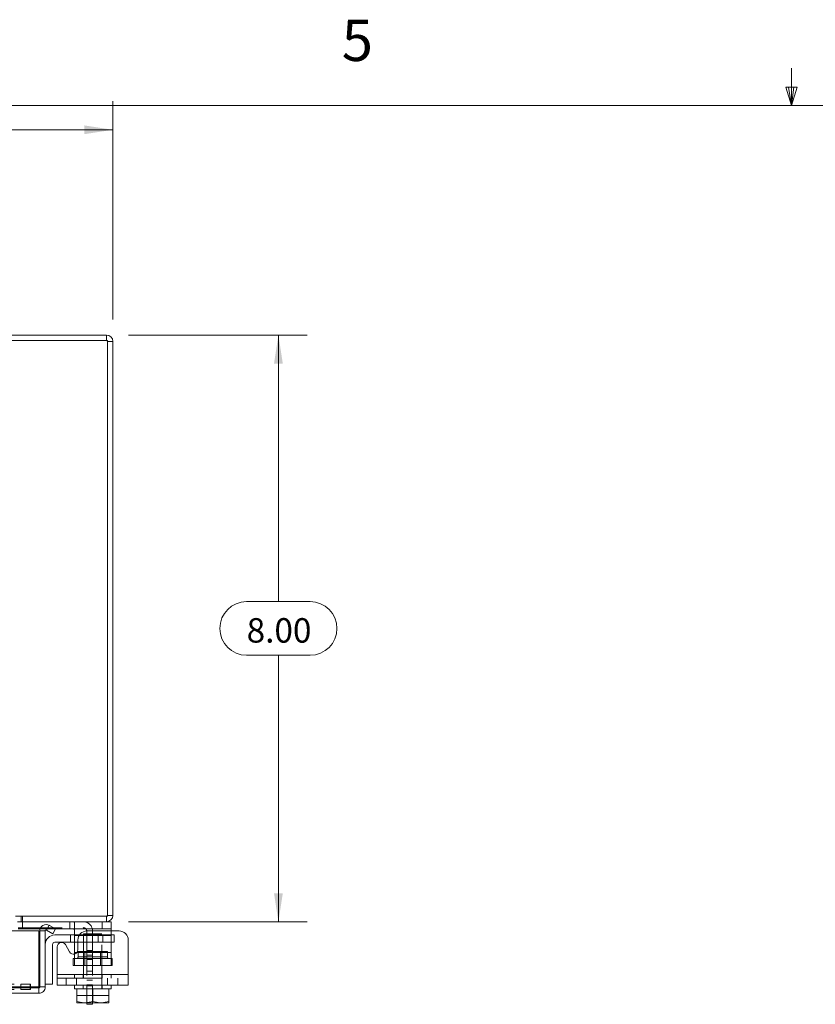
# Model space of a CAD drawing. Units: inches. Extents: x 0.4 to 16.6, y 0.2 to 10.8.
# Drawn here: x 6.7 to 8.6, y 8.6 to 10.8 of the extents above; entities that cross this region are included whole.
import ezdxf

# ---------------------------------------------------------------- set-up
doc = ezdxf.new("R2010")
doc.units = ezdxf.units.IN
doc.header["$MEASUREMENT"] = 0
doc.linetypes.add('HIDDEN', pattern=[0.075, 0.05, -0.025])
doc.styles.add('SLDTEXTSTYLE0', font='TXT', dxfattribs={"width": 0.7})
doc.styles.add('SLDTEXTSTYLE1', font='TXT', dxfattribs={"width": 0.75})
doc.dimstyles.new('SLDDIMSTYLE1', dxfattribs={"dimtxt": 0.055556, "dimasz": 0.065, "dimexe": 0, "dimexo": 0.0625, "dimgap": 0.013889, "dimtad": 0, "dimtih": 1, "dimtoh": 1, "dimlfac": 6, "dimrnd": 1e-09, "dimzin": 4, "dimdsep": 46, "dimtxsty": 'SLDTEXTSTYLE0', "dimsah": 1, "dimcen": 0.09, "dimadec": 0, "dimazin": 1, "dimtfac": 1, "dimtofl": 0, "dimtmove": 0, "dimatfit": 3, "dimfxl": 1, "dimfrac": 2, "dimtolj": 1, "dimtzin": 12, "dimarcsym": 0})

# ---------------------------------------------------------------- blocks, each defined once
blk = doc.blocks.new('_D_12')
at = {"color": 7, "linetype": 'Continuous', "lineweight": 0}
for p, q in [((3.6253, 10.1562), (3.6253, 10.6521)), ((6.9586, 10.1562), (6.9586, 10.6521)), ((5.1986, 10.6481), (5.3853, 10.6481)), ((3.6253, 10.5871), (5.1377, 10.5871)), ((6.9586, 10.5871), (5.4463, 10.5871)), ((5.3853, 10.5262), (5.1986, 10.5262))]:
    blk.add_line(p, q, dxfattribs=at)
for centre, start, end in [((5.1986, 10.5871), 90, 270), ((5.3853, 10.5871), 270, 90)]:
    blk.add_arc(centre, 0.0609, start, end, dxfattribs=at)
for points in [[(3.6253, 10.5871), (3.6903, 10.5771), (3.6903, 10.5971)], [(6.9586, 10.5871), (6.8936, 10.5971), (6.8936, 10.5771)]]:
    blk.add_solid(points, dxfattribs=at)
at = {"color": 7, "linetype": 'Continuous', "lineweight": 0, "insert": (5.1986, 10.6104), "char_height": 0.05556, "attachment_point": 1, "style": 'SLDTEXTSTYLE0'}
blk.add_mtext('20.00', dxfattribs=at)
blk = doc.blocks.new('_D_13')
at = {"color": 7, "linetype": 'Continuous', "lineweight": 0}
for p, q in [((6.994, 10.1208), (7.3998, 10.1208)), ((7.3348, 10.1208), (7.3348, 9.5151)), ((7.2626, 9.5151), (7.4069, 9.5151)), ((7.4069, 9.3932), (7.2626, 9.3932)), ((7.3348, 8.7875), (7.3348, 9.3932)), ((6.994, 8.7875), (7.3998, 8.7875))]:
    blk.add_line(p, q, dxfattribs=at)
for centre, start, end in [((7.2626, 9.4541), 90, 270), ((7.4069, 9.4541), 270, 90)]:
    blk.add_arc(centre, 0.0609, start, end, dxfattribs=at)
for points in [[(7.3348, 10.1208), (7.3248, 10.0558), (7.3448, 10.0558)], [(7.3348, 8.7875), (7.3448, 8.8525), (7.3248, 8.8525)]]:
    blk.add_solid(points, dxfattribs=at)
at = {"color": 7, "linetype": 'Continuous', "lineweight": 0, "insert": (7.2626, 9.4774), "char_height": 0.05556, "attachment_point": 1, "style": 'SLDTEXTSTYLE0'}
blk.add_mtext('8.00', dxfattribs=at)

msp = doc.modelspace()

# ---------------------------------------------------------------- linework, layer by layer
at = {"color": 7, "linetype": 'Continuous', "lineweight": 0}
for p, q in [((8.501, 10.6421), (8.501, 10.7269)), ((8.501, 10.6421), (8.4878, 10.684)), ((8.5136, 10.684), (8.4878, 10.684)), ((8.494, 10.684), (8.501, 10.6421)), ((8.501, 10.6421), (8.5136, 10.684)), ((8.5059, 10.684), (8.501, 10.6421)), ((0.6263, 10.6421), (16.3763, 10.6421))]:
    msp.add_line(p, q, dxfattribs=at)
at = {"color": 7, "linetype": 'Continuous', "lineweight": 15}
for p, q in [((6.944, 10.1208), (6.6253, 10.1208)), ((6.944, 10.1084), (6.944, 10.1208)), ((6.9462, 10.1084), (3.6377, 10.1084)), ((6.9462, 8.7999), (6.9462, 10.1084)), ((6.9462, 10.1062), (6.9586, 10.1062)), ((6.9586, 10.1062), (6.9586, 8.8021)), ((6.7377, 8.7999), (6.9462, 8.7999)), ((6.944, 8.7999), (6.944, 8.7875)), ((6.9462, 8.8021), (6.9586, 8.8021)), ((6.944, 8.7875), (6.7419, 8.7875)), ((6.7934, 8.7716), (6.7436, 8.7716)), ((6.8079, 8.7687), (6.8142, 8.7795)), ((6.8142, 8.7795), (6.8144, 8.7793)), ((6.8144, 8.7793), (6.8286, 8.7711)), ((6.8286, 8.7711), (6.8224, 8.7603)), ((6.9346, 8.7716), (6.8277, 8.7716)), ((6.9346, 8.7716), (6.9346, 8.7875)), ((6.9546, 8.7716), (6.9346, 8.7716)), ((6.944, 8.7875), (6.9546, 8.7875)), ((6.9546, 8.7875), (6.9546, 8.7716)), ((6.9546, 8.7716), (6.9546, 8.7666)), ((6.6651, 8.7666), (6.7901, 8.7666)), ((6.7901, 8.6396), (6.7901, 8.7666)), ((6.7925, 8.6396), (6.7925, 8.7666)), ((6.7925, 8.7666), (6.805, 8.7666)), ((6.805, 8.7666), (6.805, 8.6396)), ((6.8082, 8.7685), (6.8079, 8.7687)), ((6.8224, 8.7603), (6.8082, 8.7685)), ((6.8266, 8.7575), (6.8712, 8.7575)), ((6.8712, 8.7566), (6.8712, 8.7678)), ((6.8712, 8.7175), (6.8712, 8.7566)), ((6.8821, 8.7566), (6.8712, 8.7566)), ((6.9729, 8.7666), (6.8999, 8.7666)), ((6.8216, 8.7358), (6.8216, 8.6458)), ((6.8712, 8.7408), (6.8266, 8.7408)), ((6.8321, 8.6675), (6.8321, 8.7307)), ((6.8507, 8.7357), (6.8604, 8.7189)), ((6.8791, 8.7458), (6.8791, 8.7239)), ((6.9937, 8.7458), (6.9937, 8.6675)), ((6.8712, 8.7142), (6.8712, 8.7175)), ((6.8712, 8.7175), (6.8767, 8.7175)), ((6.8321, 8.6675), (6.9937, 8.6675)), ((6.8321, 8.6433), (6.8321, 8.6675)), ((6.9937, 8.6675), (6.9937, 8.6433)), ((6.7901, 8.6396), (6.43, 8.6396)), ((6.7903, 8.6374), (6.7903, 8.625)), ((6.805, 8.6396), (6.7925, 8.6396)), ((6.805, 8.6458), (6.8216, 8.6458)), ((6.9937, 8.6433), (6.8321, 8.6433)), ((6.8712, 8.6433), (6.8712, 8.635)), ((6.9546, 8.635), (6.9546, 8.6433)), ((6.7903, 8.625), (6.4304, 8.625)), ((6.8712, 8.635), (6.8764, 8.635)), ((6.8764, 8.6065), (6.8764, 8.635)), ((6.8765, 8.635), (6.8764, 8.635)), ((6.8765, 8.635), (6.8765, 8.6065)), ((6.8772, 8.635), (6.8765, 8.635)), ((6.8772, 8.635), (6.9486, 8.635)), ((6.9129, 8.635), (6.9122, 8.635)), ((6.9129, 8.635), (6.9129, 8.6065)), ((6.9136, 8.635), (6.9129, 8.635)), ((6.9493, 8.635), (6.9486, 8.635)), ((6.9493, 8.6065), (6.9493, 8.635)), ((6.9494, 8.635), (6.9493, 8.635)), ((6.9494, 8.635), (6.9494, 8.6065)), ((6.9494, 8.635), (6.9546, 8.635)), ((6.8764, 8.6036), (6.8764, 8.6065)), ((6.8764, 8.6065), (6.8765, 8.6065)), ((6.8769, 8.6033), (6.8764, 8.6036)), ((6.8765, 8.6065), (6.893, 8.6033)), ((6.8769, 8.6033), (6.893, 8.6033)), ((6.8963, 8.6033), (6.893, 8.6033)), ((6.8963, 8.6033), (6.9129, 8.6065)), ((6.8963, 8.6033), (6.9295, 8.6033)), ((6.8994, 8.6), (6.8994, 8.6033)), ((6.9127, 8.6), (6.8994, 8.6)), ((6.9127, 8.6033), (6.9127, 8.6)), ((6.9129, 8.6065), (6.9295, 8.6033)), ((6.9328, 8.6033), (6.9295, 8.6033)), ((6.9328, 8.6033), (6.9493, 8.6065)), ((6.9328, 8.6033), (6.9489, 8.6033)), ((6.9489, 8.6033), (6.9494, 8.6036)), ((6.9494, 8.6065), (6.9493, 8.6065)), ((6.9494, 8.6065), (6.9494, 8.6036))]:
    msp.add_line(p, q, dxfattribs=at)
at = {"color": 7, "linetype": 'HIDDEN', "lineweight": 0}
for p, q in [((6.944, 10.1084), (6.944, 10.1208)), ((6.9462, 10.1062), (6.9586, 10.1062)), ((6.7503, 8.7875), (6.7503, 8.7999)), ((6.7534, 8.7875), (6.7534, 8.7999)), ((6.944, 8.7999), (6.944, 8.7875)), ((6.9462, 8.8021), (6.9586, 8.8021)), ((6.7436, 8.7741), (6.8911, 8.7741)), ((6.7536, 8.7716), (6.7536, 8.7875)), ((6.8277, 8.7716), (6.7934, 8.7716)), ((6.8142, 8.7795), (6.8079, 8.7687)), ((6.8612, 8.7875), (6.8612, 8.7716)), ((6.8712, 8.7678), (6.8712, 8.7858)), ((6.9346, 8.7875), (6.9346, 8.7716)), ((6.8626, 8.7575), (6.8626, 8.7408)), ((6.8712, 8.7575), (6.9356, 8.7575)), ((6.8712, 8.7566), (6.9546, 8.7566)), ((6.9546, 8.7566), (6.8821, 8.7566)), ((6.9337, 8.76), (6.8921, 8.76)), ((6.8921, 8.76), (6.8921, 8.635)), ((6.8994, 8.7658), (6.8994, 8.6416)), ((6.9127, 8.7658), (6.9127, 8.6416)), ((6.9251, 8.7575), (6.9251, 8.7408)), ((6.9337, 8.635), (6.9337, 8.76)), ((6.9356, 8.7408), (6.9356, 8.7575)), ((6.9356, 8.7575), (6.9616, 8.7575)), ((6.9546, 8.7666), (6.9546, 8.7566)), ((6.9546, 8.7175), (6.9546, 8.7566)), ((6.9616, 8.7575), (6.9616, 8.7408)), ((6.9356, 8.7408), (6.8712, 8.7408)), ((6.9616, 8.7408), (6.9356, 8.7408)), ((6.8687, 8.6883), (6.8687, 8.7041)), ((6.8687, 8.7041), (6.8712, 8.7041)), ((6.9546, 8.7175), (6.8712, 8.7175)), ((6.8712, 8.6883), (6.8712, 8.7142)), ((6.8712, 8.7041), (6.9546, 8.7041)), ((6.8767, 8.7175), (6.9546, 8.7175)), ((6.9462, 8.7203), (6.8797, 8.7203)), ((6.8797, 8.7203), (6.8797, 8.7075)), ((6.8797, 8.7075), (6.9458, 8.7075)), ((6.8952, 8.7203), (6.8952, 8.6883)), ((6.9127, 8.7224), (6.8994, 8.7224)), ((6.9127, 8.7223), (6.8994, 8.7223)), ((6.9127, 8.712), (6.8994, 8.712)), ((6.9307, 8.6883), (6.9307, 8.7203)), ((6.9462, 8.7075), (6.9462, 8.7203)), ((6.9546, 8.7175), (6.9546, 8.6883)), ((6.9571, 8.7041), (6.9546, 8.7041)), ((6.9571, 8.7041), (6.9571, 8.6883)), ((6.8687, 8.6883), (6.8712, 8.6883)), ((6.9546, 8.6883), (6.8712, 8.6883)), ((6.8994, 8.7016), (6.9127, 8.7016)), ((6.9571, 8.6883), (6.9546, 8.6883)), ((6.9937, 8.6675), (6.8321, 8.6675)), ((6.8712, 8.6675), (6.8321, 8.6675)), ((6.8321, 8.6591), (6.9937, 8.6591)), ((6.8529, 8.6591), (6.8529, 8.6433)), ((6.8712, 8.6675), (6.9546, 8.6675)), ((6.8712, 8.6675), (6.8712, 8.6591)), ((6.8763, 8.6433), (6.8763, 8.6591)), ((6.8912, 8.6675), (6.8912, 8.6591)), ((6.9127, 8.6755), (6.8994, 8.6755)), ((6.9346, 8.6591), (6.9346, 8.6675)), ((6.9465, 8.6433), (6.9465, 8.6591)), ((6.9546, 8.6591), (6.9546, 8.6675)), ((6.9937, 8.6675), (6.9546, 8.6675)), ((6.9699, 8.6433), (6.9699, 8.6591)), ((6.7903, 8.6374), (3.7936, 8.6374)), ((3.7938, 8.6396), (6.7901, 8.6396)), ((3.8341, 8.6457), (6.7498, 8.6457)), ((6.7498, 8.6457), (6.7498, 8.6333)), ((6.7498, 8.6457), (6.7706, 8.6457)), ((6.7706, 8.6457), (6.7706, 8.6333)), ((6.7711, 8.6457), (6.7706, 8.6457)), ((6.7711, 8.6333), (6.7711, 8.6457)), ((6.8912, 8.6433), (6.8912, 8.635)), ((6.9127, 8.6546), (6.8994, 8.6546)), ((6.8994, 8.6443), (6.9127, 8.6443)), ((6.8994, 8.6416), (6.9127, 8.6416)), ((6.8994, 8.6033), (6.8994, 8.6416)), ((6.9127, 8.6416), (6.9127, 8.6033)), ((6.9346, 8.635), (6.9346, 8.6433)), ((3.8341, 8.6333), (6.7498, 8.6333)), ((6.7706, 8.6333), (6.7498, 8.6333)), ((6.7711, 8.6333), (6.7706, 8.6333)), ((6.8764, 8.635), (6.8765, 8.635)), ((6.8764, 8.6201), (6.9494, 8.6201)), ((6.9493, 8.635), (6.9494, 8.635))]:
    msp.add_line(p, q, dxfattribs=at)
at = {"color": 7, "linetype": 'Continuous', "lineweight": 15}
for centre, radius, start, end in [((6.944, 10.1062), 0.0146, 0, 90), ((6.944, 8.8021), 0.0146, 270, 0), ((6.8071, 8.7666), 0.0146, 61.242, 180), ((6.8071, 8.7666), 0.00217, 68.4079, 180), ((6.8266, 8.7358), 0.0217, 90, 180), ((6.8999, 8.7458), 0.0208, 90, 180), ((6.9729, 8.7458), 0.0208, 0, 90), ((6.8266, 8.7358), 0.005, 90, 180), ((6.8421, 8.7307), 0.01, 30, 180), ((6.8691, 8.7239), 0.01, 210, 360)]:
    msp.add_arc(centre, radius, start, end, dxfattribs=at)
at = {"color": 7, "linetype": 'HIDDEN', "lineweight": 0}
for centre, radius, start, end in [((6.944, 10.1062), 0.00217, 0, 90), ((6.944, 8.8021), 0.00217, 270, 0), ((6.8911, 8.7658), 0.0217, 0, 90), ((6.8911, 8.7658), 0.00833, 0, 90), ((6.8763, 8.7075), 0.00333, 270, 0), ((6.9495, 8.7075), 0.00333, 180, 270)]:
    msp.add_arc(centre, radius, start, end, dxfattribs=at)
msp.add_open_spline([(6.8612, 8.7875), (6.8624, 8.7875), (6.8646, 8.7875), (6.8676, 8.7874), (6.8698, 8.7872), (6.8711, 8.7866), (6.8712, 8.7861), (6.8712, 8.7858)], degree=3, knots=[0, 0, 0, 0, 0.2121536, 0.4243316, 0.6355181, 0.842945, 1, 1, 1, 1], dxfattribs=at)
at = {"color": 7, "linetype": 'Continuous', "lineweight": 15}
msp.add_open_spline([(6.8712, 8.7678), (6.8712, 8.7685), (6.8711, 8.7699), (6.8698, 8.771), (6.8677, 8.7715), (6.865, 8.7716), (6.8627, 8.7716), (6.8614, 8.7716), (6.8612, 8.7716)], degree=3, knots=[0, 0, 0, 0, 0.1999724, 0.4009503, 0.5829256, 0.7668068, 0.9635013, 1, 1, 1, 1], dxfattribs=at)
for points in [[(6.7901, 8.6396), (6.7902, 8.6377), (6.7902, 8.6338), (6.7902, 8.629), (6.7903, 8.6256), (6.7903, 8.6252), (6.7903, 8.625)], [(6.7903, 8.625), (6.7923, 8.6252), (6.7961, 8.6256), (6.8009, 8.629), (6.8043, 8.6338), (6.8047, 8.6377), (6.805, 8.6396)], [(6.7903, 8.6374), (6.7906, 8.6375), (6.7912, 8.6375), (6.7919, 8.638), (6.7924, 8.6387), (6.7925, 8.6393), (6.7925, 8.6396)]]:
    msp.add_open_spline(points, degree=3, dxfattribs=at)

# ---------------------------------------------------------------- texts
at = {"color": 7, "linetype": 'Continuous', "lineweight": 0, "insert": (7.4787, 10.8373), "char_height": 0.0938, "attachment_point": 1, "style": 'SLDTEXTSTYLE1'}
msp.add_mtext('5', dxfattribs=at)

# ---------------------------------------------------------------- dimensions: what is measured, and where the dimension line sits
at = {"color": 7, "linetype": 'Continuous', "lineweight": 0}
dim = msp.add_linear_dim(base=(6.9586, 10.5871), p1=(3.6253, 10.1062), p2=(6.9586, 10.1062), dimstyle='SLDDIMSTYLE1', dxfattribs=at)
dim.commit()
dim.dimension.update_dxf_attribs({"geometry": '_D_12', "text_midpoint": (5.292, 10.5871), "dimtype": 160})
dim = msp.add_linear_dim(base=(7.3348, 8.7875), p1=(6.944, 10.1208), p2=(6.944, 8.7875), angle=90, dimstyle='SLDDIMSTYLE1', dxfattribs=at)
dim.commit()
dim.dimension.update_dxf_attribs({"geometry": '_D_13', "text_midpoint": (7.3348, 9.4541), "dimtype": 160})

doc.saveas('drawing.dxf')
